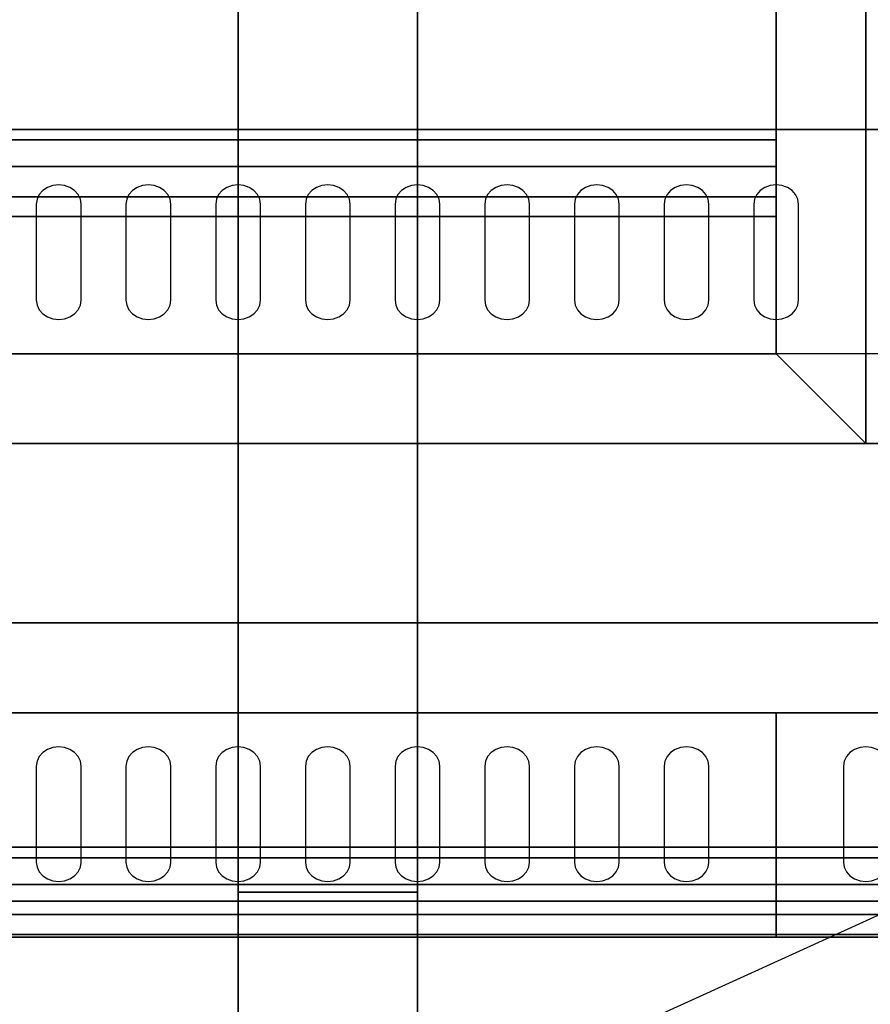
# Model space of a CAD drawing. Extents: x -93 to 93, y -43 to 42.
# Drawn here: x -20 to -11, y -6 to 5 of the extents above; entities that cross this region are included whole.
import ezdxf

# ---------------------------------------------------------------- set-up
doc = ezdxf.new("R2010")
doc.units = 0
doc.layers.get('DEFPOINTS').update_dxf_attribs({"linetype": 'CONTINUOUS'})
for name, color, linetype in [('3D-BLACK', 250, 'CONTINUOUS'), ('3D-NON', 43, 'CONTINUOUS'), ('3D-OVER', 3, 'CONTINUOUS')]:
    doc.layers.add(name, color=color, linetype=linetype)

msp = doc.modelspace()

# ---------------------------------------------------------------- linework, layer by layer
at = {"layer": '3D-BLACK'}
for points, invisible_edges in [([(-20, 2.981, 41.057), (-20, 3.195, 40.929), (-20.065, 3.188, 40.933), (-20.125, 3.166, 40.946)], 9), ([(-20, 2.981, 41.057), (-19.875, 3.166, 40.946), (-19.935, 3.188, 40.933), (-20, 3.195, 40.929)], 9), ([(-19, 2.981, 41.057), (-19, 3.195, 40.929), (-19.065, 3.188, 40.933), (-19.125, 3.166, 40.946)], 9), ([(-19, 2.981, 41.057), (-18.875, 3.166, 40.946), (-18.935, 3.188, 40.933), (-19, 3.195, 40.929)], 9), ([(-18, 2.981, 41.057), (-18, 3.195, 40.929), (-18.065, 3.188, 40.933), (-18.125, 3.166, 40.946)], 9), ([(-18, 2.981, 41.057), (-17.875, 3.166, 40.946), (-17.935, 3.188, 40.933), (-18, 3.195, 40.929)], 9), ([(-17, 2.981, 41.057), (-17, 3.195, 40.929), (-17.065, 3.188, 40.933), (-17.125, 3.166, 40.946)], 9), ([(-17, 2.981, 41.057), (-16.875, 3.166, 40.946), (-16.935, 3.188, 40.933), (-17, 3.195, 40.929)], 9), ([(-16, 2.981, 41.057), (-16, 3.195, 40.929), (-16.065, 3.188, 40.933), (-16.125, 3.166, 40.946)], 9), ([(-16, 2.981, 41.057), (-15.875, 3.166, 40.946), (-15.935, 3.188, 40.933), (-16, 3.195, 40.929)], 9), ([(-15, 2.981, 41.057), (-15, 3.195, 40.929), (-15.065, 3.188, 40.933), (-15.125, 3.166, 40.946)], 9), ([(-15, 2.981, 41.057), (-14.875, 3.166, 40.946), (-14.935, 3.188, 40.933), (-15, 3.195, 40.929)], 9), ([(-14, 2.981, 41.057), (-14, 3.195, 40.929), (-14.065, 3.188, 40.933), (-14.125, 3.166, 40.946)], 9), ([(-14, 2.981, 41.057), (-13.875, 3.166, 40.946), (-13.935, 3.188, 40.933), (-14, 3.195, 40.929)], 9), ([(-13, 2.981, 41.057), (-13, 3.195, 40.929), (-13.065, 3.188, 40.933), (-13.125, 3.166, 40.946)], 9), ([(-13, 2.981, 41.057), (-12.875, 3.166, 40.946), (-12.935, 3.188, 40.933), (-13, 3.195, 40.929)], 9), ([(-12, 2.981, 41.057), (-12, 3.195, 40.929), (-12.065, 3.188, 40.933), (-12.125, 3.166, 40.946)], 9), ([(-12, 2.981, 41.057), (-11.875, 3.166, 40.946), (-11.935, 3.188, 40.933), (-12, 3.195, 40.929)], 9), ([(-20, 2.981, 41.057), (-20.217, 3.088, 40.993), (-20.241, 3.036, 41.024), (-20.25, 2.981, 41.057)], 9), ([(-20, 2.981, 41.057), (-20.125, 3.166, 40.946), (-20.177, 3.132, 40.966), (-20.217, 3.088, 40.993)], 9), ([(-20, 2.981, 41.057), (-19.783, 3.088, 40.993), (-19.823, 3.132, 40.966), (-19.875, 3.166, 40.946)], 9), ([(-20, 2.981, 41.057), (-19.75, 2.981, 41.057), (-19.759, 3.036, 41.024), (-19.783, 3.088, 40.993)], 9), ([(-19, 2.981, 41.057), (-19.217, 3.088, 40.993), (-19.241, 3.036, 41.024), (-19.25, 2.981, 41.057)], 9), ([(-19, 2.981, 41.057), (-19.125, 3.166, 40.946), (-19.177, 3.132, 40.966), (-19.217, 3.088, 40.993)], 9), ([(-19, 2.981, 41.057), (-18.783, 3.088, 40.993), (-18.823, 3.132, 40.966), (-18.875, 3.166, 40.946)], 9), ([(-19, 2.981, 41.057), (-18.75, 2.981, 41.057), (-18.759, 3.036, 41.024), (-18.783, 3.088, 40.993)], 9), ([(-18, 2.981, 41.057), (-18.217, 3.088, 40.993), (-18.241, 3.036, 41.024), (-18.25, 2.981, 41.057)], 9), ([(-18, 2.981, 41.057), (-18.125, 3.166, 40.946), (-18.177, 3.132, 40.966), (-18.217, 3.088, 40.993)], 9), ([(-18, 2.981, 41.057), (-17.783, 3.088, 40.993), (-17.823, 3.132, 40.966), (-17.875, 3.166, 40.946)], 9), ([(-18, 2.981, 41.057), (-17.75, 2.981, 41.057), (-17.759, 3.036, 41.024), (-17.783, 3.088, 40.993)], 9), ([(-17, 2.981, 41.057), (-17.217, 3.088, 40.993), (-17.241, 3.036, 41.024), (-17.25, 2.981, 41.057)], 9), ([(-17, 2.981, 41.057), (-17.125, 3.166, 40.946), (-17.177, 3.132, 40.966), (-17.217, 3.088, 40.993)], 9), ([(-17, 2.981, 41.057), (-16.783, 3.088, 40.993), (-16.823, 3.132, 40.966), (-16.875, 3.166, 40.946)], 9), ([(-17, 2.981, 41.057), (-16.75, 2.981, 41.057), (-16.759, 3.036, 41.024), (-16.783, 3.088, 40.993)], 9), ([(-16, 2.981, 41.057), (-16.217, 3.088, 40.993), (-16.241, 3.036, 41.024), (-16.25, 2.981, 41.057)], 9), ([(-16, 2.981, 41.057), (-16.125, 3.166, 40.946), (-16.177, 3.132, 40.966), (-16.217, 3.088, 40.993)], 9), ([(-16, 2.981, 41.057), (-15.783, 3.088, 40.993), (-15.823, 3.132, 40.966), (-15.875, 3.166, 40.946)], 9), ([(-16, 2.981, 41.057), (-15.75, 2.981, 41.057), (-15.759, 3.036, 41.024), (-15.783, 3.088, 40.993)], 9), ([(-15, 2.981, 41.057), (-15.217, 3.088, 40.993), (-15.241, 3.036, 41.024), (-15.25, 2.981, 41.057)], 9), ([(-15, 2.981, 41.057), (-15.125, 3.166, 40.946), (-15.177, 3.132, 40.966), (-15.217, 3.088, 40.993)], 9), ([(-15, 2.981, 41.057), (-14.783, 3.088, 40.993), (-14.823, 3.132, 40.966), (-14.875, 3.166, 40.946)], 9), ([(-15, 2.981, 41.057), (-14.75, 2.981, 41.057), (-14.759, 3.036, 41.024), (-14.783, 3.088, 40.993)], 9), ([(-14, 2.981, 41.057), (-14.217, 3.088, 40.993), (-14.241, 3.036, 41.024), (-14.25, 2.981, 41.057)], 9), ([(-14, 2.981, 41.057), (-14.125, 3.166, 40.946), (-14.177, 3.132, 40.966), (-14.217, 3.088, 40.993)], 9), ([(-14, 2.981, 41.057), (-13.783, 3.088, 40.993), (-13.823, 3.132, 40.966), (-13.875, 3.166, 40.946)], 9), ([(-14, 2.981, 41.057), (-13.75, 2.981, 41.057), (-13.759, 3.036, 41.024), (-13.783, 3.088, 40.993)], 9), ([(-13, 2.981, 41.057), (-13.217, 3.088, 40.993), (-13.241, 3.036, 41.024), (-13.25, 2.981, 41.057)], 9), ([(-13, 2.981, 41.057), (-13.125, 3.166, 40.946), (-13.177, 3.132, 40.966), (-13.217, 3.088, 40.993)], 9), ([(-13, 2.981, 41.057), (-12.783, 3.088, 40.993), (-12.823, 3.132, 40.966), (-12.875, 3.166, 40.946)], 9), ([(-13, 2.981, 41.057), (-12.75, 2.981, 41.057), (-12.759, 3.036, 41.024), (-12.783, 3.088, 40.993)], 9), ([(-12, 2.981, 41.057), (-12.217, 3.088, 40.993), (-12.241, 3.036, 41.024), (-12.25, 2.981, 41.057)], 9), ([(-12, 2.981, 41.057), (-12.125, 3.166, 40.946), (-12.177, 3.132, 40.966), (-12.217, 3.088, 40.993)], 9), ([(-12, 2.981, 41.057), (-11.783, 3.088, 40.993), (-11.823, 3.132, 40.966), (-11.875, 3.166, 40.946)], 9), ([(-12, 2.981, 41.057), (-11.75, 2.981, 41.057), (-11.759, 3.036, 41.024), (-11.783, 3.088, 40.993)], 9), ([(-20, 2.981, 41.057), (-20.25, 2.981, 41.057), (-20.25, 1.909, 41.7), (-20, 1.909, 41.7)], 13), ([(-20, 1.909, 41.7), (-19.75, 1.909, 41.7), (-19.75, 2.981, 41.057), (-20, 2.981, 41.057)], 13), ([(-19, 2.981, 41.057), (-19.25, 2.981, 41.057), (-19.25, 1.909, 41.7), (-19, 1.909, 41.7)], 13), ([(-19, 1.909, 41.7), (-18.75, 1.909, 41.7), (-18.75, 2.981, 41.057), (-19, 2.981, 41.057)], 13), ([(-18, 2.981, 41.057), (-18.25, 2.981, 41.057), (-18.25, 1.909, 41.7), (-18, 1.909, 41.7)], 13), ([(-18, 1.909, 41.7), (-17.75, 1.909, 41.7), (-17.75, 2.981, 41.057), (-18, 2.981, 41.057)], 13), ([(-17, 2.981, 41.057), (-17.25, 2.981, 41.057), (-17.25, 1.909, 41.7), (-17, 1.909, 41.7)], 13), ([(-17, 1.909, 41.7), (-16.75, 1.909, 41.7), (-16.75, 2.981, 41.057), (-17, 2.981, 41.057)], 13), ([(-16, 2.981, 41.057), (-16.25, 2.981, 41.057), (-16.25, 1.909, 41.7), (-16, 1.909, 41.7)], 13), ([(-16, 1.909, 41.7), (-15.75, 1.909, 41.7), (-15.75, 2.981, 41.057), (-16, 2.981, 41.057)], 13), ([(-15, 2.981, 41.057), (-15.25, 2.981, 41.057), (-15.25, 1.909, 41.7), (-15, 1.909, 41.7)], 13), ([(-15, 1.909, 41.7), (-14.75, 1.909, 41.7), (-14.75, 2.981, 41.057), (-15, 2.981, 41.057)], 13), ([(-14, 2.981, 41.057), (-14.25, 2.981, 41.057), (-14.25, 1.909, 41.7), (-14, 1.909, 41.7)], 13), ([(-14, 1.909, 41.7), (-13.75, 1.909, 41.7), (-13.75, 2.981, 41.057), (-14, 2.981, 41.057)], 13), ([(-13, 2.981, 41.057), (-13.25, 2.981, 41.057), (-13.25, 1.909, 41.7), (-13, 1.909, 41.7)], 13), ([(-13, 1.909, 41.7), (-12.75, 1.909, 41.7), (-12.75, 2.981, 41.057), (-13, 2.981, 41.057)], 13), ([(-12, 2.981, 41.057), (-12.25, 2.981, 41.057), (-12.25, 1.909, 41.7), (-12, 1.909, 41.7)], 13), ([(-12, 1.909, 41.7), (-11.75, 1.909, 41.7), (-11.75, 2.981, 41.057), (-12, 2.981, 41.057)], 13), ([(-20, 1.909, 41.7), (-20.25, 1.909, 41.7), (-20.241, 1.853, 41.734), (-20.217, 1.802, 41.765)], 9), ([(-20, 1.909, 41.7), (-20.217, 1.802, 41.765), (-20.177, 1.757, 41.791), (-20.125, 1.723, 41.812)], 9), ([(-20, 1.909, 41.7), (-20.125, 1.723, 41.812), (-20.065, 1.702, 41.825), (-20, 1.694, 41.829)], 9), ([(-20, 1.909, 41.7), (-19.783, 1.802, 41.765), (-19.759, 1.853, 41.734), (-19.75, 1.909, 41.7)], 9), ([(-20, 1.909, 41.7), (-19.875, 1.723, 41.812), (-19.823, 1.757, 41.791), (-19.783, 1.802, 41.765)], 9), ([(-20, 1.909, 41.7), (-20, 1.694, 41.829), (-19.935, 1.702, 41.825), (-19.875, 1.723, 41.812)], 9), ([(-19, 1.909, 41.7), (-19.25, 1.909, 41.7), (-19.241, 1.853, 41.734), (-19.217, 1.802, 41.765)], 9), ([(-19, 1.909, 41.7), (-19.217, 1.802, 41.765), (-19.177, 1.757, 41.791), (-19.125, 1.723, 41.812)], 9), ([(-19, 1.909, 41.7), (-19.125, 1.723, 41.812), (-19.065, 1.702, 41.825), (-19, 1.694, 41.829)], 9), ([(-19, 1.909, 41.7), (-18.783, 1.802, 41.765), (-18.759, 1.853, 41.734), (-18.75, 1.909, 41.7)], 9), ([(-19, 1.909, 41.7), (-18.875, 1.723, 41.812), (-18.823, 1.757, 41.791), (-18.783, 1.802, 41.765)], 9), ([(-19, 1.909, 41.7), (-19, 1.694, 41.829), (-18.935, 1.702, 41.825), (-18.875, 1.723, 41.812)], 9), ([(-18, 1.909, 41.7), (-18.25, 1.909, 41.7), (-18.241, 1.853, 41.734), (-18.217, 1.802, 41.765)], 9), ([(-18, 1.909, 41.7), (-18.217, 1.802, 41.765), (-18.177, 1.757, 41.791), (-18.125, 1.723, 41.812)], 9), ([(-18, 1.909, 41.7), (-18.125, 1.723, 41.812), (-18.065, 1.702, 41.825), (-18, 1.694, 41.829)], 9), ([(-18, 1.909, 41.7), (-17.783, 1.802, 41.765), (-17.759, 1.853, 41.734), (-17.75, 1.909, 41.7)], 9), ([(-18, 1.909, 41.7), (-17.875, 1.723, 41.812), (-17.823, 1.757, 41.791), (-17.783, 1.802, 41.765)], 9), ([(-18, 1.909, 41.7), (-18, 1.694, 41.829), (-17.935, 1.702, 41.825), (-17.875, 1.723, 41.812)], 9), ([(-17, 1.909, 41.7), (-17.25, 1.909, 41.7), (-17.241, 1.853, 41.734), (-17.217, 1.802, 41.765)], 9), ([(-17, 1.909, 41.7), (-17.217, 1.802, 41.765), (-17.177, 1.757, 41.791), (-17.125, 1.723, 41.812)], 9), ([(-17, 1.909, 41.7), (-17.125, 1.723, 41.812), (-17.065, 1.702, 41.825), (-17, 1.694, 41.829)], 9), ([(-17, 1.909, 41.7), (-16.783, 1.802, 41.765), (-16.759, 1.853, 41.734), (-16.75, 1.909, 41.7)], 9), ([(-17, 1.909, 41.7), (-16.875, 1.723, 41.812), (-16.823, 1.757, 41.791), (-16.783, 1.802, 41.765)], 9), ([(-17, 1.909, 41.7), (-17, 1.694, 41.829), (-16.935, 1.702, 41.825), (-16.875, 1.723, 41.812)], 9), ([(-16, 1.909, 41.7), (-16.25, 1.909, 41.7), (-16.241, 1.853, 41.734), (-16.217, 1.802, 41.765)], 9), ([(-16, 1.909, 41.7), (-16.217, 1.802, 41.765), (-16.177, 1.757, 41.791), (-16.125, 1.723, 41.812)], 9), ([(-16, 1.909, 41.7), (-16.125, 1.723, 41.812), (-16.065, 1.702, 41.825), (-16, 1.694, 41.829)], 9), ([(-16, 1.909, 41.7), (-15.783, 1.802, 41.765), (-15.759, 1.853, 41.734), (-15.75, 1.909, 41.7)], 9), ([(-16, 1.909, 41.7), (-15.875, 1.723, 41.812), (-15.823, 1.757, 41.791), (-15.783, 1.802, 41.765)], 9), ([(-16, 1.909, 41.7), (-16, 1.694, 41.829), (-15.935, 1.702, 41.825), (-15.875, 1.723, 41.812)], 9), ([(-15, 1.909, 41.7), (-15.25, 1.909, 41.7), (-15.241, 1.853, 41.734), (-15.217, 1.802, 41.765)], 9), ([(-15, 1.909, 41.7), (-15.217, 1.802, 41.765), (-15.177, 1.757, 41.791), (-15.125, 1.723, 41.812)], 9), ([(-15, 1.909, 41.7), (-15.125, 1.723, 41.812), (-15.065, 1.702, 41.825), (-15, 1.694, 41.829)], 9), ([(-15, 1.909, 41.7), (-14.783, 1.802, 41.765), (-14.759, 1.853, 41.734), (-14.75, 1.909, 41.7)], 9), ([(-15, 1.909, 41.7), (-14.875, 1.723, 41.812), (-14.823, 1.757, 41.791), (-14.783, 1.802, 41.765)], 9), ([(-15, 1.909, 41.7), (-15, 1.694, 41.829), (-14.935, 1.702, 41.825), (-14.875, 1.723, 41.812)], 9), ([(-14, 1.909, 41.7), (-14.25, 1.909, 41.7), (-14.241, 1.853, 41.734), (-14.217, 1.802, 41.765)], 9), ([(-14, 1.909, 41.7), (-14.217, 1.802, 41.765), (-14.177, 1.757, 41.791), (-14.125, 1.723, 41.812)], 9), ([(-14, 1.909, 41.7), (-14.125, 1.723, 41.812), (-14.065, 1.702, 41.825), (-14, 1.694, 41.829)], 9), ([(-14, 1.909, 41.7), (-13.783, 1.802, 41.765), (-13.759, 1.853, 41.734), (-13.75, 1.909, 41.7)], 9), ([(-14, 1.909, 41.7), (-13.875, 1.723, 41.812), (-13.823, 1.757, 41.791), (-13.783, 1.802, 41.765)], 9), ([(-14, 1.909, 41.7), (-14, 1.694, 41.829), (-13.935, 1.702, 41.825), (-13.875, 1.723, 41.812)], 9), ([(-13, 1.909, 41.7), (-13.25, 1.909, 41.7), (-13.241, 1.853, 41.734), (-13.217, 1.802, 41.765)], 9), ([(-13, 1.909, 41.7), (-13.217, 1.802, 41.765), (-13.177, 1.757, 41.791), (-13.125, 1.723, 41.812)], 9), ([(-13, 1.909, 41.7), (-13.125, 1.723, 41.812), (-13.065, 1.702, 41.825), (-13, 1.694, 41.829)], 9), ([(-13, 1.909, 41.7), (-12.783, 1.802, 41.765), (-12.759, 1.853, 41.734), (-12.75, 1.909, 41.7)], 9), ([(-13, 1.909, 41.7), (-12.875, 1.723, 41.812), (-12.823, 1.757, 41.791), (-12.783, 1.802, 41.765)], 9), ([(-13, 1.909, 41.7), (-13, 1.694, 41.829), (-12.935, 1.702, 41.825), (-12.875, 1.723, 41.812)], 9), ([(-12, 1.909, 41.7), (-12.25, 1.909, 41.7), (-12.241, 1.853, 41.734), (-12.217, 1.802, 41.765)], 9), ([(-12, 1.909, 41.7), (-12.217, 1.802, 41.765), (-12.177, 1.757, 41.791), (-12.125, 1.723, 41.812)], 9), ([(-12, 1.909, 41.7), (-12.125, 1.723, 41.812), (-12.065, 1.702, 41.825), (-12, 1.694, 41.829)], 9), ([(-12, 1.909, 41.7), (-11.783, 1.802, 41.765), (-11.759, 1.853, 41.734), (-11.75, 1.909, 41.7)], 9), ([(-12, 1.909, 41.7), (-11.875, 1.723, 41.812), (-11.823, 1.757, 41.791), (-11.783, 1.802, 41.765)], 9), ([(-12, 1.909, 41.7), (-12, 1.694, 41.829), (-11.935, 1.702, 41.825), (-11.875, 1.723, 41.812)], 9), ([(-20, -3.284, 41.7), (-20, -3.069, 41.829), (-20.065, -3.077, 41.825), (-20.125, -3.098, 41.812)], 9), ([(-20, -3.284, 41.7), (-19.875, -3.098, 41.812), (-19.935, -3.077, 41.825), (-20, -3.069, 41.829)], 9), ([(-19, -3.284, 41.7), (-19, -3.069, 41.829), (-19.065, -3.077, 41.825), (-19.125, -3.098, 41.812)], 9), ([(-19, -3.284, 41.7), (-18.875, -3.098, 41.812), (-18.935, -3.077, 41.825), (-19, -3.069, 41.829)], 9), ([(-18, -3.284, 41.7), (-18, -3.069, 41.829), (-18.065, -3.077, 41.825), (-18.125, -3.098, 41.812)], 9), ([(-18, -3.284, 41.7), (-17.875, -3.098, 41.812), (-17.935, -3.077, 41.825), (-18, -3.069, 41.829)], 9), ([(-17, -3.284, 41.7), (-17, -3.069, 41.829), (-17.065, -3.077, 41.825), (-17.125, -3.098, 41.812)], 9), ([(-17, -3.284, 41.7), (-16.875, -3.098, 41.812), (-16.935, -3.077, 41.825), (-17, -3.069, 41.829)], 9), ([(-16, -3.284, 41.7), (-16, -3.069, 41.829), (-16.065, -3.077, 41.825), (-16.125, -3.098, 41.812)], 9), ([(-16, -3.284, 41.7), (-15.875, -3.098, 41.812), (-15.935, -3.077, 41.825), (-16, -3.069, 41.829)], 9), ([(-15, -3.284, 41.7), (-15, -3.069, 41.829), (-15.065, -3.077, 41.825), (-15.125, -3.098, 41.812)], 9), ([(-15, -3.284, 41.7), (-14.875, -3.098, 41.812), (-14.935, -3.077, 41.825), (-15, -3.069, 41.829)], 9), ([(-14, -3.284, 41.7), (-14, -3.069, 41.829), (-14.065, -3.077, 41.825), (-14.125, -3.098, 41.812)], 9), ([(-14, -3.284, 41.7), (-13.875, -3.098, 41.812), (-13.935, -3.077, 41.825), (-14, -3.069, 41.829)], 9), ([(-13, -3.284, 41.7), (-13, -3.069, 41.829), (-13.065, -3.077, 41.825), (-13.125, -3.098, 41.812)], 9), ([(-13, -3.284, 41.7), (-12.875, -3.098, 41.812), (-12.935, -3.077, 41.825), (-13, -3.069, 41.829)], 9), ([(-11, -3.284, 41.7), (-11, -3.069, 41.829), (-11.065, -3.077, 41.825), (-11.125, -3.098, 41.812)], 9), ([(-11, -3.284, 41.7), (-10.875, -3.098, 41.812), (-10.935, -3.077, 41.825), (-11, -3.069, 41.829)], 9), ([(-20, -3.284, 41.7), (-20.217, -3.177, 41.765), (-20.241, -3.228, 41.734), (-20.25, -3.284, 41.7)], 9), ([(-20, -3.284, 41.7), (-20.125, -3.098, 41.812), (-20.177, -3.132, 41.791), (-20.217, -3.177, 41.765)], 9), ([(-20, -3.284, 41.7), (-19.783, -3.177, 41.765), (-19.823, -3.132, 41.791), (-19.875, -3.098, 41.812)], 9), ([(-20, -3.284, 41.7), (-19.75, -3.284, 41.7), (-19.759, -3.228, 41.734), (-19.783, -3.177, 41.765)], 9), ([(-19, -3.284, 41.7), (-19.217, -3.177, 41.765), (-19.241, -3.228, 41.734), (-19.25, -3.284, 41.7)], 9), ([(-19, -3.284, 41.7), (-19.125, -3.098, 41.812), (-19.177, -3.132, 41.791), (-19.217, -3.177, 41.765)], 9), ([(-19, -3.284, 41.7), (-18.783, -3.177, 41.765), (-18.823, -3.132, 41.791), (-18.875, -3.098, 41.812)], 9), ([(-19, -3.284, 41.7), (-18.75, -3.284, 41.7), (-18.759, -3.228, 41.734), (-18.783, -3.177, 41.765)], 9), ([(-18, -3.284, 41.7), (-18.217, -3.177, 41.765), (-18.241, -3.228, 41.734), (-18.25, -3.284, 41.7)], 9), ([(-18, -3.284, 41.7), (-18.125, -3.098, 41.812), (-18.177, -3.132, 41.791), (-18.217, -3.177, 41.765)], 9), ([(-18, -3.284, 41.7), (-17.783, -3.177, 41.765), (-17.823, -3.132, 41.791), (-17.875, -3.098, 41.812)], 9), ([(-18, -3.284, 41.7), (-17.75, -3.284, 41.7), (-17.759, -3.228, 41.734), (-17.783, -3.177, 41.765)], 9), ([(-17, -3.284, 41.7), (-17.217, -3.177, 41.765), (-17.241, -3.228, 41.734), (-17.25, -3.284, 41.7)], 9), ([(-17, -3.284, 41.7), (-17.125, -3.098, 41.812), (-17.177, -3.132, 41.791), (-17.217, -3.177, 41.765)], 9), ([(-17, -3.284, 41.7), (-16.783, -3.177, 41.765), (-16.823, -3.132, 41.791), (-16.875, -3.098, 41.812)], 9), ([(-17, -3.284, 41.7), (-16.75, -3.284, 41.7), (-16.759, -3.228, 41.734), (-16.783, -3.177, 41.765)], 9), ([(-16, -3.284, 41.7), (-16.217, -3.177, 41.765), (-16.241, -3.228, 41.734), (-16.25, -3.284, 41.7)], 9), ([(-16, -3.284, 41.7), (-16.125, -3.098, 41.812), (-16.177, -3.132, 41.791), (-16.217, -3.177, 41.765)], 9), ([(-16, -3.284, 41.7), (-15.783, -3.177, 41.765), (-15.823, -3.132, 41.791), (-15.875, -3.098, 41.812)], 9), ([(-16, -3.284, 41.7), (-15.75, -3.284, 41.7), (-15.759, -3.228, 41.734), (-15.783, -3.177, 41.765)], 9), ([(-15, -3.284, 41.7), (-15.217, -3.177, 41.765), (-15.241, -3.228, 41.734), (-15.25, -3.284, 41.7)], 9), ([(-15, -3.284, 41.7), (-15.125, -3.098, 41.812), (-15.177, -3.132, 41.791), (-15.217, -3.177, 41.765)], 9), ([(-15, -3.284, 41.7), (-14.783, -3.177, 41.765), (-14.823, -3.132, 41.791), (-14.875, -3.098, 41.812)], 9), ([(-15, -3.284, 41.7), (-14.75, -3.284, 41.7), (-14.759, -3.228, 41.734), (-14.783, -3.177, 41.765)], 9), ([(-14, -3.284, 41.7), (-14.217, -3.177, 41.765), (-14.241, -3.228, 41.734), (-14.25, -3.284, 41.7)], 9), ([(-14, -3.284, 41.7), (-14.125, -3.098, 41.812), (-14.177, -3.132, 41.791), (-14.217, -3.177, 41.765)], 9), ([(-14, -3.284, 41.7), (-13.783, -3.177, 41.765), (-13.823, -3.132, 41.791), (-13.875, -3.098, 41.812)], 9), ([(-14, -3.284, 41.7), (-13.75, -3.284, 41.7), (-13.759, -3.228, 41.734), (-13.783, -3.177, 41.765)], 9), ([(-13, -3.284, 41.7), (-13.217, -3.177, 41.765), (-13.241, -3.228, 41.734), (-13.25, -3.284, 41.7)], 9), ([(-13, -3.284, 41.7), (-13.125, -3.098, 41.812), (-13.177, -3.132, 41.791), (-13.217, -3.177, 41.765)], 9), ([(-13, -3.284, 41.7), (-12.783, -3.177, 41.765), (-12.823, -3.132, 41.791), (-12.875, -3.098, 41.812)], 9), ([(-13, -3.284, 41.7), (-12.75, -3.284, 41.7), (-12.759, -3.228, 41.734), (-12.783, -3.177, 41.765)], 9), ([(-11, -3.284, 41.7), (-11.217, -3.177, 41.765), (-11.241, -3.228, 41.734), (-11.25, -3.284, 41.7)], 9), ([(-11, -3.284, 41.7), (-11.125, -3.098, 41.812), (-11.177, -3.132, 41.791), (-11.217, -3.177, 41.765)], 9), ([(-11, -3.284, 41.7), (-10.783, -3.177, 41.765), (-10.823, -3.132, 41.791), (-10.875, -3.098, 41.812)], 9), ([(-11, -3.284, 41.7), (-10.75, -3.284, 41.7), (-10.759, -3.228, 41.734), (-10.783, -3.177, 41.765)], 9), ([(-20, -3.284, 41.7), (-20.25, -3.284, 41.7), (-20.25, -4.356, 41.057), (-20, -4.356, 41.057)], 13), ([(-20, -4.356, 41.057), (-19.75, -4.356, 41.057), (-19.75, -3.284, 41.7), (-20, -3.284, 41.7)], 13), ([(-19, -3.284, 41.7), (-19.25, -3.284, 41.7), (-19.25, -4.356, 41.057), (-19, -4.356, 41.057)], 13), ([(-19, -4.356, 41.057), (-18.75, -4.356, 41.057), (-18.75, -3.284, 41.7), (-19, -3.284, 41.7)], 13), ([(-18, -3.284, 41.7), (-18.25, -3.284, 41.7), (-18.25, -4.356, 41.057), (-18, -4.356, 41.057)], 13), ([(-18, -4.356, 41.057), (-17.75, -4.356, 41.057), (-17.75, -3.284, 41.7), (-18, -3.284, 41.7)], 13), ([(-17, -3.284, 41.7), (-17.25, -3.284, 41.7), (-17.25, -4.356, 41.057), (-17, -4.356, 41.057)], 13), ([(-17, -4.356, 41.057), (-16.75, -4.356, 41.057), (-16.75, -3.284, 41.7), (-17, -3.284, 41.7)], 13), ([(-16, -3.284, 41.7), (-16.25, -3.284, 41.7), (-16.25, -4.356, 41.057), (-16, -4.356, 41.057)], 13), ([(-16, -4.356, 41.057), (-15.75, -4.356, 41.057), (-15.75, -3.284, 41.7), (-16, -3.284, 41.7)], 13), ([(-15, -3.284, 41.7), (-15.25, -3.284, 41.7), (-15.25, -4.356, 41.057), (-15, -4.356, 41.057)], 13), ([(-15, -4.356, 41.057), (-14.75, -4.356, 41.057), (-14.75, -3.284, 41.7), (-15, -3.284, 41.7)], 13), ([(-14, -3.284, 41.7), (-14.25, -3.284, 41.7), (-14.25, -4.356, 41.057), (-14, -4.356, 41.057)], 13), ([(-14, -4.356, 41.057), (-13.75, -4.356, 41.057), (-13.75, -3.284, 41.7), (-14, -3.284, 41.7)], 13), ([(-13, -3.284, 41.7), (-13.25, -3.284, 41.7), (-13.25, -4.356, 41.057), (-13, -4.356, 41.057)], 13), ([(-13, -4.356, 41.057), (-12.75, -4.356, 41.057), (-12.75, -3.284, 41.7), (-13, -3.284, 41.7)], 13), ([(-11, -3.284, 41.7), (-11.25, -3.284, 41.7), (-11.25, -4.356, 41.057), (-11, -4.356, 41.057)], 13), ([(-11, -4.356, 41.057), (-10.75, -4.356, 41.057), (-10.75, -3.284, 41.7), (-11, -3.284, 41.7)], 13), ([(-20, -4.356, 41.057), (-20.25, -4.356, 41.057), (-20.241, -4.411, 41.024), (-20.217, -4.463, 40.993)], 9), ([(-20, -4.356, 41.057), (-20.217, -4.463, 40.993), (-20.177, -4.507, 40.966), (-20.125, -4.541, 40.946)], 9), ([(-20, -4.356, 41.057), (-20.125, -4.541, 40.946), (-20.065, -4.563, 40.933), (-20, -4.57, 40.929)], 9), ([(-20, -4.356, 41.057), (-19.783, -4.463, 40.993), (-19.759, -4.411, 41.024), (-19.75, -4.356, 41.057)], 9), ([(-20, -4.356, 41.057), (-19.875, -4.541, 40.946), (-19.823, -4.507, 40.966), (-19.783, -4.463, 40.993)], 9), ([(-20, -4.356, 41.057), (-20, -4.57, 40.929), (-19.935, -4.563, 40.933), (-19.875, -4.541, 40.946)], 9), ([(-19, -4.356, 41.057), (-19.25, -4.356, 41.057), (-19.241, -4.411, 41.024), (-19.217, -4.463, 40.993)], 9), ([(-19, -4.356, 41.057), (-19.217, -4.463, 40.993), (-19.177, -4.507, 40.966), (-19.125, -4.541, 40.946)], 9), ([(-19, -4.356, 41.057), (-19.125, -4.541, 40.946), (-19.065, -4.563, 40.933), (-19, -4.57, 40.929)], 9), ([(-19, -4.356, 41.057), (-18.783, -4.463, 40.993), (-18.759, -4.411, 41.024), (-18.75, -4.356, 41.057)], 9), ([(-19, -4.356, 41.057), (-18.875, -4.541, 40.946), (-18.823, -4.507, 40.966), (-18.783, -4.463, 40.993)], 9), ([(-19, -4.356, 41.057), (-19, -4.57, 40.929), (-18.935, -4.563, 40.933), (-18.875, -4.541, 40.946)], 9), ([(-18, -4.356, 41.057), (-18.25, -4.356, 41.057), (-18.241, -4.411, 41.024), (-18.217, -4.463, 40.993)], 9), ([(-18, -4.356, 41.057), (-18.217, -4.463, 40.993), (-18.177, -4.507, 40.966), (-18.125, -4.541, 40.946)], 9), ([(-18, -4.356, 41.057), (-18.125, -4.541, 40.946), (-18.065, -4.563, 40.933), (-18, -4.57, 40.929)], 9), ([(-18, -4.356, 41.057), (-17.783, -4.463, 40.993), (-17.759, -4.411, 41.024), (-17.75, -4.356, 41.057)], 9), ([(-18, -4.356, 41.057), (-17.875, -4.541, 40.946), (-17.823, -4.507, 40.966), (-17.783, -4.463, 40.993)], 9), ([(-18, -4.356, 41.057), (-18, -4.57, 40.929), (-17.935, -4.563, 40.933), (-17.875, -4.541, 40.946)], 9), ([(-17, -4.356, 41.057), (-17.25, -4.356, 41.057), (-17.241, -4.411, 41.024), (-17.217, -4.463, 40.993)], 9), ([(-17, -4.356, 41.057), (-17.217, -4.463, 40.993), (-17.177, -4.507, 40.966), (-17.125, -4.541, 40.946)], 9), ([(-17, -4.356, 41.057), (-17.125, -4.541, 40.946), (-17.065, -4.563, 40.933), (-17, -4.57, 40.929)], 9), ([(-17, -4.356, 41.057), (-16.783, -4.463, 40.993), (-16.759, -4.411, 41.024), (-16.75, -4.356, 41.057)], 9), ([(-17, -4.356, 41.057), (-16.875, -4.541, 40.946), (-16.823, -4.507, 40.966), (-16.783, -4.463, 40.993)], 9), ([(-17, -4.356, 41.057), (-17, -4.57, 40.929), (-16.935, -4.563, 40.933), (-16.875, -4.541, 40.946)], 9), ([(-16, -4.356, 41.057), (-16.25, -4.356, 41.057), (-16.241, -4.411, 41.024), (-16.217, -4.463, 40.993)], 9), ([(-16, -4.356, 41.057), (-16.217, -4.463, 40.993), (-16.177, -4.507, 40.966), (-16.125, -4.541, 40.946)], 9), ([(-16, -4.356, 41.057), (-16.125, -4.541, 40.946), (-16.065, -4.563, 40.933), (-16, -4.57, 40.929)], 9), ([(-16, -4.356, 41.057), (-15.783, -4.463, 40.993), (-15.759, -4.411, 41.024), (-15.75, -4.356, 41.057)], 9), ([(-16, -4.356, 41.057), (-15.875, -4.541, 40.946), (-15.823, -4.507, 40.966), (-15.783, -4.463, 40.993)], 9), ([(-16, -4.356, 41.057), (-16, -4.57, 40.929), (-15.935, -4.563, 40.933), (-15.875, -4.541, 40.946)], 9), ([(-15, -4.356, 41.057), (-15.25, -4.356, 41.057), (-15.241, -4.411, 41.024), (-15.217, -4.463, 40.993)], 9), ([(-15, -4.356, 41.057), (-15.217, -4.463, 40.993), (-15.177, -4.507, 40.966), (-15.125, -4.541, 40.946)], 9), ([(-15, -4.356, 41.057), (-15.125, -4.541, 40.946), (-15.065, -4.563, 40.933), (-15, -4.57, 40.929)], 9), ([(-15, -4.356, 41.057), (-14.783, -4.463, 40.993), (-14.759, -4.411, 41.024), (-14.75, -4.356, 41.057)], 9), ([(-15, -4.356, 41.057), (-14.875, -4.541, 40.946), (-14.823, -4.507, 40.966), (-14.783, -4.463, 40.993)], 9), ([(-15, -4.356, 41.057), (-15, -4.57, 40.929), (-14.935, -4.563, 40.933), (-14.875, -4.541, 40.946)], 9), ([(-14, -4.356, 41.057), (-14.25, -4.356, 41.057), (-14.241, -4.411, 41.024), (-14.217, -4.463, 40.993)], 9), ([(-14, -4.356, 41.057), (-14.217, -4.463, 40.993), (-14.177, -4.507, 40.966), (-14.125, -4.541, 40.946)], 9), ([(-14, -4.356, 41.057), (-14.125, -4.541, 40.946), (-14.065, -4.563, 40.933), (-14, -4.57, 40.929)], 9), ([(-14, -4.356, 41.057), (-13.783, -4.463, 40.993), (-13.759, -4.411, 41.024), (-13.75, -4.356, 41.057)], 9), ([(-14, -4.356, 41.057), (-13.875, -4.541, 40.946), (-13.823, -4.507, 40.966), (-13.783, -4.463, 40.993)], 9), ([(-14, -4.356, 41.057), (-14, -4.57, 40.929), (-13.935, -4.563, 40.933), (-13.875, -4.541, 40.946)], 9), ([(-13, -4.356, 41.057), (-13.25, -4.356, 41.057), (-13.241, -4.411, 41.024), (-13.217, -4.463, 40.993)], 9), ([(-13, -4.356, 41.057), (-13.217, -4.463, 40.993), (-13.177, -4.507, 40.966), (-13.125, -4.541, 40.946)], 9), ([(-13, -4.356, 41.057), (-13.125, -4.541, 40.946), (-13.065, -4.563, 40.933), (-13, -4.57, 40.929)], 9), ([(-13, -4.356, 41.057), (-12.783, -4.463, 40.993), (-12.759, -4.411, 41.024), (-12.75, -4.356, 41.057)], 9), ([(-13, -4.356, 41.057), (-12.875, -4.541, 40.946), (-12.823, -4.507, 40.966), (-12.783, -4.463, 40.993)], 9), ([(-13, -4.356, 41.057), (-13, -4.57, 40.929), (-12.935, -4.563, 40.933), (-12.875, -4.541, 40.946)], 9), ([(-11, -4.356, 41.057), (-11.25, -4.356, 41.057), (-11.241, -4.411, 41.024), (-11.217, -4.463, 40.993)], 9), ([(-11, -4.356, 41.057), (-11.217, -4.463, 40.993), (-11.177, -4.507, 40.966), (-11.125, -4.541, 40.946)], 9), ([(-11, -4.356, 41.057), (-11.125, -4.541, 40.946), (-11.065, -4.563, 40.933), (-11, -4.57, 40.929)], 9), ([(-11, -4.356, 41.057), (-10.783, -4.463, 40.993), (-10.759, -4.411, 41.024), (-10.75, -4.356, 41.057)], 9), ([(-11, -4.356, 41.057), (-10.875, -4.541, 40.946), (-10.823, -4.507, 40.966), (-10.783, -4.463, 40.993)], 9), ([(-11, -4.356, 41.057), (-11, -4.57, 40.929), (-10.935, -4.563, 40.933), (-10.875, -4.541, 40.946)], 9)]:
    msp.add_3dface(points, dxfattribs=dict(at, invisible_edges=invisible_edges))
at = {"layer": '3D-NON'}
for points in [[(-47, 3.812, 36), (67, 3.812, 36), (67, 5.312, 36), (-47, 5.312, 36)], [(-11, 3.812, 40.5), (-11, 3.812, 40.5), (-11, 1.312, 42)], [(-47, -1.688, 42), (67, -1.688, 42), (67, 1.312, 42), (-47, 1.312, 42)], [(60, 0.312, 42), (-47, 0.312, 42), (-47, -2.688, 42), (60, -2.688, 42)], [(-12, -5.188, 40.5), (-12, -5.188, 40.5), (-12, -2.688, 42)], [(12.9, -4.787, 27), (12.9, -4.787, 35), (-22.9, -4.787, 35), (-22.9, -4.787, 27)], [(60, -5.188, 36), (-47, -5.188, 36), (-47, -6.688, 36), (60, -6.688, 36)]]:
    msp.add_3dface(points, dxfattribs=at)
for points, invisible_edges in [([(67, 3.812, 36), (67, 3.812, 40.5), (-47, 3.812, 40.5), (-47, 3.812, 36)], 12), ([(-47, 3.812, 40.5), (67, 3.812, 40.5), (67, 1.312, 42), (-47, 1.312, 42)], 5), ([(60, 0.312, 36), (60, 0.312, 40.5), (-47, 0.312, 40.5), (-47, 0.312, 36)], 10), ([(60, 0.312, 40.5), (-47, 0.312, 40.5), (-47, 0.312, 42), (60, 0.312, 42)], 15), ([(60, 0.312, 35), (60, 0.312, 36), (-47, 0.312, 36), (-47, 0.312, 35)], 6), ([(-47, -1.688, 36), (-47, -1.688, 40.5), (67, -1.688, 40.5), (67, -1.688, 36)], 10), ([(-47, -1.688, 40.5), (67, -1.688, 40.5), (67, -1.688, 42), (-47, -1.688, 42)], 15), ([(-47, -1.688, 35), (-47, -1.688, 36), (67, -1.688, 36), (67, -1.688, 35)], 6), ([(60, -5.188, 40.5), (-47, -5.188, 40.5), (-47, -2.688, 42), (60, -2.688, 42)], 5), ([(-47, -5.188, 36), (-47, -5.188, 40.5), (60, -5.188, 40.5), (60, -5.188, 36)], 12)]:
    msp.add_3dface(points, dxfattribs=dict(at, invisible_edges=invisible_edges))
at = {"layer": '3D-OVER'}
for points in [[(-11, 21.312, 54), (-11, 0.312, 54), (-11, 0.312, 56), (-11, 21.312, 56)], [(25, 21.312, 56), (-11, 21.312, 56), (-11, 0.312, 56), (25, 0.312, 56)], [(25, 21.312, 54), (-11, 21.312, 54), (-11, 0.312, 54), (25, 0.312, 54)], [(-12, 1.312, 56), (-11, 0.312, 56), (-11, 12.312, 56), (-12, 11.312, 56)], [(-12, 1.312, 54), (-11, 0.312, 54), (-11, 12.312, 54), (-12, 11.312, 54)], [(-11, 0.312, 54), (-11, 12.312, 54), (-11, 12.312, 56), (-11, 0.312, 56)], [(-12, 1.312, 54), (-12, 11.312, 54), (-12, 11.312, 56), (-12, 1.312, 56)], [(-18, -13.688, 54), (-18, 10.312, 54), (-16, 10.312, 54), (-16, -13.688, 54)], [(-18, -13.688, 54), (-18, -12.688, 53), (-18, 9.312, 53), (-18, 10.312, 54)], [(-16, -13.688, 54), (-16, -12.688, 53), (-16, 9.312, 53), (-16, 10.312, 54)], [(-18, -12.688, 53), (-18, 9.312, 53), (-16, 9.312, 53), (-16, -12.688, 53)], [(-46, 3.812, 55.5), (-46, 3.696, 55.821), (-12, 3.696, 55.821), (-12, 3.812, 55.5)], [(-46, 3.696, 55.179), (-46, 3.812, 55.5), (-12, 3.812, 55.5), (-12, 3.696, 55.179)], [(-46, 3.696, 55.821), (-46, 3.4, 55.992), (-12, 3.4, 55.992), (-12, 3.696, 55.821)], [(-46, 3.4, 55.008), (-46, 3.696, 55.179), (-12, 3.696, 55.179), (-12, 3.4, 55.008)], [(-46, 3.4, 55.992), (-46, 3.062, 55.933), (-12, 3.062, 55.933), (-12, 3.4, 55.992)], [(-46, 3.062, 55.067), (-46, 3.4, 55.008), (-12, 3.4, 55.008), (-12, 3.062, 55.067)], [(-46, 3.062, 55.933), (-46, 2.842, 55.671), (-12, 2.842, 55.671), (-12, 3.062, 55.933)], [(-46, 2.842, 55.329), (-46, 3.062, 55.067), (-12, 3.062, 55.067), (-12, 2.842, 55.329)], [(-46, 2.842, 55.671), (-46, 2.842, 55.329), (-12, 2.842, 55.329), (-12, 2.842, 55.671)], [(-46, 1.312, 56), (-12, 1.312, 56), (-11, 0.312, 56), (-47, 0.312, 56)], [(-46, 1.312, 54), (-12, 1.312, 54), (-11, 0.312, 54), (-47, 0.312, 54)], [(-46, 1.312, 54), (-12, 1.312, 54), (-12, 1.312, 56), (-46, 1.312, 56)], [(-18, 1.312, 42), (-16, 1.312, 42), (-16, 1.312, 53), (-18, 1.312, 53)], [(-18, 1.312, 42), (-18, -4.688, 42), (-18, -4.688, 53), (-18, 1.312, 53)], [(-18, 1.312, 53), (-18, -4.688, 53), (-16, -4.688, 53), (-16, 1.312, 53)], [(-18, 1.312, 42), (-18, -4.688, 42), (-16, -4.688, 42), (-16, 1.312, 42)], [(-16, 1.312, 42), (-16, -4.688, 42), (-16, -4.688, 53), (-16, 1.312, 53)], [(-12, 1.312, 54), (-11, 0.312, 54), (-11, 0.312, 56), (-12, 1.312, 56)], [(-12, 1.312, 54), (-11, 0.312, 54), (-11, 0.312, 56), (-12, 1.312, 56)], [(-47, 0.312, 54), (-11, 0.312, 54), (-11, 0.312, 56), (-47, 0.312, 56)], [(25, 0.312, 54), (-11, 0.312, 54), (-11, 0.312, 56), (25, 0.312, 56)], [(13, -1.688, 54), (-47, -1.688, 54), (-47, -1.688, 56), (13, -1.688, 56)], [(12, -2.688, 56), (13, -1.688, 56), (-47, -1.688, 56), (-46, -2.688, 56)], [(12, -2.688, 54), (13, -1.688, 54), (-47, -1.688, 54), (-46, -2.688, 54)], [(12, -2.688, 54), (-46, -2.688, 54), (-46, -2.688, 56), (12, -2.688, 56)], [(-46, -4.188, 55.5), (-46, -4.304, 55.821), (12, -4.304, 55.821), (12, -4.188, 55.5)], [(-46, -4.304, 55.179), (-46, -4.188, 55.5), (12, -4.188, 55.5), (12, -4.304, 55.179)], [(-46, -4.304, 55.821), (-46, -4.601, 55.992), (12, -4.601, 55.992), (12, -4.304, 55.821)], [(-46, -4.601, 55.008), (-46, -4.304, 55.179), (12, -4.304, 55.179), (12, -4.601, 55.008)], [(-46, -4.601, 55.992), (-46, -4.938, 55.933), (12, -4.938, 55.933), (12, -4.601, 55.992)], [(-46, -4.938, 55.067), (-46, -4.601, 55.008), (12, -4.601, 55.008), (12, -4.938, 55.067)], [(-18, -4.688, 42), (-16, -4.688, 42), (-16, -4.688, 53), (-18, -4.688, 53)], [(-46, -4.938, 55.933), (-46, -5.158, 55.671), (12, -5.158, 55.671), (12, -4.938, 55.933)], [(-46, -5.158, 55.329), (-46, -4.938, 55.067), (12, -4.938, 55.067), (12, -5.158, 55.329)], [(-46, -5.158, 55.671), (-46, -5.158, 55.329), (12, -5.158, 55.329), (12, -5.158, 55.671)]]:
    msp.add_3dface(points, dxfattribs=at)
at = {"layer": 'DEFPOINTS', "color": 6}
msp.add_line((-93, -42.312), (93, 42.312), dxfattribs=at)

doc.saveas('drawing.dxf')
